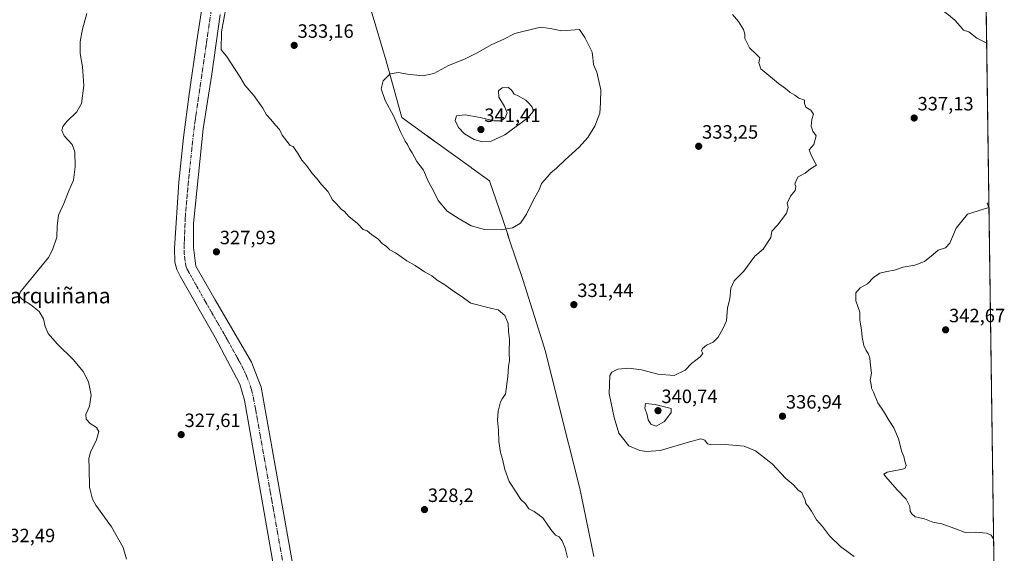
# Model space of a CAD drawing. Units: metres. Extents: x 594023 to 597477, y 4712875 to 4715236.
# Drawn here: x 596965 to 597477, y 4713159 to 4713436 of the extents above; entities that cross this region are included whole.
import ezdxf
from ezdxf.enums import TextEntityAlignment as Align

# ---------------------------------------------------------------- set-up
doc = ezdxf.new("R2010")
doc.units = ezdxf.units.M
doc.header["$MEASUREMENT"] = 0
doc.linetypes.add('TRAZO_Y_PUNTO', pattern=[1, 0.5, -0.25, 0, -0.25])
for name, color, linetype, lineweight in [('Carátula', 7, 'Continuous', 5), ('Comarca CxS', 133, 'Continuous', 0), ('Comunidad Autónoma CxS', 142, 'Continuous', 0), ('Corriente artificial Cxs', 5, 'Continuous', 13), ('Corriente artificial eje', 142, 'TRAZO_Y_PUNTO', 0), ('Corriente artificial superficial', 5, 'Continuous', 13), ('Cultivos herbáceos CxS', 92, 'Continuous', 0), ('Curva de nivel normal', 36, 'Continuous', 0), ('Municipio', 9, 'Continuous', 13), ('Municipio CxS', 142, 'Continuous', 0), ('Provincia CxS', 1, 'Continuous', 0), ('Punto de cota en terreno', 7, 'Continuous', 0), ('Rótulo de punto de cota en terreno', 19, 'Continuous', 0), ('Suelo desnudo', 252, 'Continuous', 0), ('Suelo desnudo CxS', 43, 'Continuous', 0), ('Texto cartográfico', 19, 'Continuous', 0)]:
    doc.layers.add(name, color=color, linetype=linetype, lineweight=lineweight)
doc.styles.add('Arial', font='txt', dxfattribs={"height": 0.2})

# ---------------------------------------------------------------- blocks, each defined once
blk = doc.blocks.new('*U160')
at = {"layer": 'Cultivos herbáceos CxS', "color": 92, "linetype": 'Continuous', "lineweight": 0}
for points in [[(597060.05, 4713441.82, 327.77), (597057.41, 4713425.17, 327.75), (597053.48, 4713397.46, 327.56), (597050.59, 4713374.9, 327.15), (597048.17, 4713351.71, 327.42), (597045.85, 4713317.34, 326.91), (597046.07, 4713310.19, 326.64), (597047.04, 4713306.31, 326.82), (597048.79, 4713302.91, 326.91), (597066.96, 4713271.06, 326.16), (597079.79, 4713246.78, 326.21), (597082.2, 4713238.41, 325.98), (597100.94, 4713131.65, 325.45), (597107.33, 4713096.89, 325.09), (597114.87, 4713060.03, 324.65), (597098.56, 4713125.25, 325.77), (597075.34, 4713136.43, 326.99), (597047.82, 4713140.73, 328.72), (597015.14, 4713144.17, 330.17), (596993.64, 4713144.17, 333.57), (596991.12, 4713144.11, 333.71), (596987.66, 4713144.03, 333.91), (596981.49, 4713143.89, 334.3), (596955.8, 4713143.31, 332.26)], [(597457.51, 4714150.72, 334.28), (597474.72, 4712923.44, 325.35)], [(597107.91, 4713149.9, 325.56), (597095.27, 4713220.97, 326.08), (597090.84, 4713245.18, 326.16), (597085.9, 4713258.19, 326.34), (597066.94, 4713290.49, 326.42), (597056.97, 4713308.12, 326.44), (597055.64, 4713317.74, 326.87), (597055.68, 4713330.18, 327.04), (597060.8, 4713379.35, 327.7), (597065.19, 4713407.83, 328.66), (597069.56, 4713438.81, 328.98)]]:
    blk.add_polyline3d(points, dxfattribs=at)
blk = doc.blocks.new('*U166')
at = {"layer": 'Municipio CxS', "color": 142, "linetype": 'Continuous', "lineweight": 0}
for points in [[(597263.72, 4713157.28, 330.51), (597257.01, 4713189.37, 331.54), (597256.33, 4713192.63, 331.67), (597244.8, 4713238.6, 332.16), (597238.65, 4713263.11, 331.27), (597237.94, 4713265.95, 331.17), (597226.74, 4713301.1, 330.96), (597219.75, 4713322.08, 333.61), (597218.9, 4713324.61, 334.2), (597218.74, 4713325.09, 334.35), (597218.39, 4713326.14, 334.7), (597216.32, 4713332.24, 336.59), (597209.52, 4713352.3, 337.97), (597200.21, 4713359.03, 338.16), (597200.09, 4713359.11, 338.15), (597199.91, 4713359.24, 338.14), (597181.51, 4713372.53, 336.96), (597178.14, 4713374.97, 336.62), (597175.95, 4713376.54, 336.41), (597163.86, 4713385.28, 335.43), (597156.36, 4713412.77, 333.85), (597155.81, 4713414.77, 333.61), (597147.54, 4713442.6, 331.36)], [(597450.21, 4714671.65, 336.24), (597474.73, 4712922.46, 325.38)]]:
    blk.add_polyline3d(points, dxfattribs=at)
blk = doc.blocks.new('*U167')
at = {"layer": 'Municipio CxS', "color": 142, "linetype": 'Continuous', "lineweight": 0}
for points in [[(597263.717, 4713157.275, 330.5056), (597257.013, 4713189.367, 331.5353), (597256.331, 4713192.631, 331.6719), (597244.804, 4713238.595, 332.1594), (597238.655, 4713263.112, 331.2692), (597237.944, 4713265.946, 331.1738), (597226.741, 4713301.103, 330.9608), (597219.747, 4713322.079, 333.6099), (597218.903, 4713324.611, 334.1996), (597218.744, 4713325.088, 334.3514), (597218.395, 4713326.135, 334.6966), (597216.324, 4713332.24, 336.5926), (597209.519, 4713352.303, 337.9663), (597200.21, 4713359.026, 338.1614), (597200.095, 4713359.109, 338.1513), (597199.911, 4713359.242, 338.1352), (597181.509, 4713372.532, 336.9619), (597178.14, 4713374.965, 336.6205), (597175.955, 4713376.543, 336.4112), (597163.857, 4713385.28, 335.4273), (597156.356, 4713412.774, 333.8462), (597155.811, 4713414.771, 333.6125), (597147.542, 4713442.604, 331.3566)], [(597450.2076, 4714671.6543, 336.24), (597474.73, 4712922.4601, 325.3804)]]:
    blk.add_polyline3d(points, dxfattribs=at)
blk = doc.blocks.new('*U168')
at = {"layer": 'Municipio', "color": 9, "linetype": 'Continuous', "lineweight": 13}
blk.add_polyline3d([(597263.72, 4713157.28, 330.51), (597257.01, 4713189.37, 331.54), (597256.33, 4713192.63, 331.67), (597244.8, 4713238.6, 332.16), (597238.65, 4713263.11, 331.27), (597237.94, 4713265.95, 331.17), (597226.74, 4713301.1, 330.96), (597219.75, 4713322.08, 333.61), (597218.9, 4713324.61, 334.2), (597218.74, 4713325.09, 334.35), (597218.39, 4713326.14, 334.7), (597216.32, 4713332.24, 336.59), (597209.52, 4713352.3, 337.97), (597200.21, 4713359.03, 338.16), (597200.09, 4713359.11, 338.15), (597199.91, 4713359.24, 338.14), (597181.51, 4713372.53, 336.96), (597178.14, 4713374.97, 336.62), (597175.95, 4713376.54, 336.41), (597163.86, 4713385.28, 335.43), (597156.36, 4713412.77, 333.85), (597155.81, 4713414.77, 333.61), (597147.54, 4713442.6, 331.36)], dxfattribs=at)
blk = doc.blocks.new('*U169')
at = {"layer": 'Municipio', "color": 9, "linetype": 'Continuous', "lineweight": 13}
blk.add_polyline3d([(597263.72, 4713157.28, 330.51), (597257.01, 4713189.37, 331.54), (597256.33, 4713192.63, 331.67), (597244.8, 4713238.6, 332.16), (597238.65, 4713263.11, 331.27), (597237.94, 4713265.95, 331.17), (597226.74, 4713301.1, 330.96), (597219.75, 4713322.08, 333.61), (597218.9, 4713324.61, 334.2), (597218.74, 4713325.09, 334.35), (597218.39, 4713326.14, 334.7), (597216.32, 4713332.24, 336.59), (597209.52, 4713352.3, 337.97), (597200.21, 4713359.03, 338.16), (597200.09, 4713359.11, 338.15), (597199.91, 4713359.24, 338.14), (597181.51, 4713372.53, 336.96), (597178.14, 4713374.97, 336.62), (597175.95, 4713376.54, 336.41), (597163.86, 4713385.28, 335.43), (597156.36, 4713412.77, 333.85), (597155.81, 4713414.77, 333.61), (597147.54, 4713442.6, 331.36)], dxfattribs=at)
blk = doc.blocks.new('*U171')
at = {"layer": 'Curva de nivel normal', "color": 36, "linetype": 'Continuous', "lineweight": 0}
for points in [[(597020.84, 4713155.89, 330), (597019.24, 4713161.96, 330), (597013.21, 4713172.6, 330), (597005.03, 4713183.88, 330), (597003.27, 4713187.04, 330), (597001.62, 4713193.22, 330), (597001.57, 4713203.21, 330), (597001.28, 4713208.21, 330), (597002.19, 4713211.54, 330), (597005.28, 4713217.87, 330), (597006.48, 4713222.13, 330), (597005.31, 4713224.22, 330), (597002.07, 4713226.41, 330), (596999.93, 4713228.53, 330), (596999.87, 4713230.98, 330), (597001.66, 4713235.32, 330), (597002.62, 4713240.98, 330), (597001.15, 4713248.01, 330), (596998.4, 4713253.41, 330), (596993.46, 4713259.34, 330), (596984.96, 4713267.67, 330), (596980.28, 4713273.04, 330), (596978.7, 4713276.71, 330), (596977.83, 4713280.74, 330), (596975.48, 4713284.51, 330), (596971.28, 4713287.97, 330), (596966.96, 4713290.79, 330), (596965.22, 4713292.46, 330), (596965.77, 4713294.54, 330), (596971.02, 4713301.17, 330), (596980.42, 4713312.48, 330), (596982.57, 4713316.46, 330), (596984.68, 4713323.2, 330), (596984.89, 4713328.86, 330), (596985.58, 4713334.53, 330), (596988.31, 4713340.69, 330), (596990.91, 4713347.16, 330), (596993.42, 4713352.77, 330), (596994.24, 4713359.6, 330), (596994.02, 4713367.43, 330), (596992.64, 4713371.2, 330), (596988.6, 4713375.77, 330), (596987.38, 4713378.5, 330), (596987.8, 4713380.52, 330), (596989.98, 4713383.19, 330), (596995.16, 4713388.19, 330), (596997.53, 4713392.52, 330), (596998.81, 4713401.85, 330), (596998.01, 4713411.52, 330), (596996.86, 4713418.52, 330), (596996.77, 4713424.52, 330), (596997.99, 4713431.18, 330), (597000.29, 4713439.3, 330)], [(597072.66, 4713442.9, 330), (597070.34, 4713429.76, 330), (597070.06, 4713420.33, 330), (597072.85, 4713417.17, 330), (597080, 4713406.28, 330), (597082.32, 4713402.02, 330), (597086.98, 4713396.68, 330), (597091.79, 4713390.16, 330), (597093.69, 4713386.73, 330), (597095.87, 4713384.24, 330), (597098.28, 4713381.32, 330), (597100.36, 4713379.06, 330), (597101.84, 4713376.04, 330), (597105.94, 4713370.8, 330), (597107.57, 4713370.21, 330), (597108.45, 4713368.57, 330), (597110.06, 4713366.37, 330), (597112.04, 4713363.07, 330), (597114.5, 4713360.33, 330), (597117.52, 4713356.06, 330), (597119.62, 4713353.78, 330), (597122.14, 4713350.51, 330), (597125.63, 4713346.58, 330), (597127.89, 4713342.57, 330), (597130.07, 4713340.36, 330), (597132.34, 4713337.73, 330), (597134.1, 4713336.38, 330), (597136.47, 4713333.79, 330), (597140.93, 4713330.22, 330), (597143.8, 4713327.18, 330), (597145.95, 4713326.34, 330), (597148.1, 4713324.49, 330), (597151.46, 4713322.29, 330), (597153.84, 4713319.68, 330), (597155.87, 4713318.37, 330), (597157.67, 4713316.62, 330), (597160.69, 4713315.01, 330), (597166.59, 4713310.88, 330), (597170.78, 4713308.45, 330), (597175.78, 4713305.08, 330), (597179.53, 4713303.08, 330), (597182.2, 4713300.72, 330), (597186.35, 4713298.32, 330), (597191.28, 4713294.65, 330), (597194.79, 4713292.42, 330), (597199.85, 4713288.9, 330), (597210.7, 4713286.01, 330), (597214.01, 4713285.4, 330), (597217.47, 4713282.45, 330), (597219.15, 4713278.21, 330), (597219.38, 4713274.12, 330), (597219.87, 4713270.01, 330), (597219.66, 4713263.27, 330), (597219.85, 4713258.87, 330), (597219.41, 4713256.13, 330), (597219.07, 4713250.72, 330), (597217.72, 4713241.51, 330), (597216.06, 4713239.14, 330), (597215.17, 4713237.65, 330), (597213.99, 4713232.8, 330), (597213.63, 4713228.03, 330), (597214.22, 4713222.96, 330), (597214.38, 4713216.92, 330), (597215.11, 4713211.28, 330), (597216.25, 4713207.87, 330), (597217.39, 4713202.46, 330), (597219.72, 4713196.24, 330), (597223.35, 4713190.76, 330), (597225.72, 4713186.8, 330), (597228.08, 4713184.66, 330), (597229.97, 4713182.03, 330), (597232.73, 4713180.64, 330), (597237.21, 4713177.29, 330), (597241.28, 4713171.26, 330), (597243.77, 4713168.34, 330), (597245.67, 4713167.41, 330), (597247.15, 4713165.42, 330), (597248.8, 4713161.56, 330), (597249.93, 4713156.68, 330)]]:
    blk.add_polyline3d(points, dxfattribs=at)
blk = doc.blocks.new('*U179')
at = {"layer": 'Curva de nivel normal', "color": 36, "linetype": 'Continuous', "lineweight": 0}
blk.add_polyline3d([(597398.92, 4713157.24, 335), (597391.93, 4713162.23, 335), (597386.1, 4713168.09, 335), (597382.4, 4713172.84, 335), (597379.29, 4713176.4, 335), (597376.76, 4713180.87, 335), (597374.96, 4713183.45, 335), (597373.76, 4713184.74, 335), (597373.44, 4713186.6, 335), (597372.35, 4713188.78, 335), (597371.63, 4713190.5, 335), (597369.81, 4713191.66, 335), (597367.47, 4713194.33, 335), (597363.39, 4713197.81, 335), (597356.31, 4713205.39, 335), (597347.64, 4713212.15, 335), (597341.74, 4713214.54, 335), (597331.92, 4713215.5, 335), (597324.83, 4713215.19, 335), (597322.65, 4713215.8, 335), (597321.34, 4713217.76, 335), (597319.24, 4713218.36, 335), (597312.84, 4713216.7, 335), (597298.14, 4713212.27, 335), (597291.1, 4713211.78, 335), (597287.51, 4713212.39, 335), (597281.8, 4713214.77, 335), (597276.63, 4713221.37, 335), (597274.18, 4713229.54, 335), (597271.6, 4713241.87, 335), (597272.03, 4713251.26, 335), (597273.04, 4713252.93, 335), (597276.06, 4713254.54, 335), (597281.81, 4713255.06, 335), (597288.37, 4713254.23, 335), (597296.88, 4713251.95, 335), (597305.31, 4713251.26, 335), (597311.12, 4713254.04, 335), (597314.46, 4713257.48, 335), (597318.91, 4713260.98, 335), (597320.2, 4713262.64, 335), (597319.66, 4713264.05, 335), (597320.06, 4713265.26, 335), (597322.18, 4713266.96, 335), (597325.72, 4713268.62, 335), (597328.18, 4713271.2, 335), (597330.8, 4713275.86, 335), (597332.55, 4713279.68, 335), (597333.02, 4713286.44, 335), (597334.25, 4713291.14, 335), (597334.78, 4713296.65, 335), (597336.53, 4713300.36, 335), (597341.49, 4713305.45, 335), (597347.25, 4713313.2, 335), (597351.67, 4713316.86, 335), (597355.52, 4713322.86, 335), (597356.07, 4713326.2, 335), (597359.22, 4713329.53, 335), (597363.72, 4713335.53, 335), (597364.57, 4713338.53, 335), (597364.08, 4713340.86, 335), (597365.89, 4713344.36, 335), (597368.26, 4713347.34, 335), (597368.62, 4713349.36, 335), (597368.14, 4713350.69, 335), (597368.76, 4713352.52, 335), (597369.86, 4713354.46, 335), (597373.34, 4713356.32, 335), (597376.23, 4713358.6, 335), (597379.25, 4713360.56, 335), (597378, 4713362.85, 335), (597376.35, 4713366.19, 335), (597375.57, 4713368.52, 335), (597377.97, 4713371.19, 335), (597379.11, 4713375.75, 335), (597377.45, 4713378.11, 335), (597376.47, 4713380.75, 335), (597376.83, 4713384.28, 335), (597377.75, 4713387.02, 335), (597376.3, 4713389.12, 335), (597373.78, 4713390.64, 335), (597373.08, 4713392.53, 335), (597373, 4713394.32, 335), (597370.22, 4713395.35, 335), (597368.1, 4713396.94, 335), (597365.58, 4713398.32, 335), (597363.27, 4713400.34, 335), (597359.55, 4713402.95, 335), (597350.45, 4713410.51, 335), (597349.38, 4713413.67, 335), (597349.91, 4713416.18, 335), (597348.07, 4713417.91, 335), (597344.52, 4713421.49, 335), (597342.05, 4713426.38, 335), (597342.02, 4713428.49, 335), (597341.36, 4713431.02, 335), (597338.8, 4713435.19, 335), (597335.68, 4713438.74, 335)], dxfattribs=at)
blk = doc.blocks.new('*U183')
at = {"layer": 'Curva de nivel normal', "color": 36, "linetype": 'Continuous', "lineweight": 0}
for points in [[(597465.93, 4713550.38, 340), (597459.88, 4713551.95, 340), (597452.43, 4713552.01, 340), (597449.68, 4713551.36, 340), (597447.01, 4713549.84, 340), (597443.22, 4713548.96, 340), (597440.72, 4713549.24, 340), (597431.68, 4713552.95, 340), (597423.11, 4713554.43, 340), (597419.11, 4713555.38, 340), (597413.38, 4713556.09, 340), (597404.88, 4713556.74, 340), (597393.41, 4713558.5, 340), (597392.9, 4713555.56, 340), (597391.41, 4713553.81, 340), (597388.24, 4713553.44, 340), (597386.71, 4713552.45, 340), (597387.22, 4713550.15, 340), (597391.7, 4713544.09, 340), (597397.29, 4713538.01, 340), (597399.58, 4713535.41, 340), (597401.1, 4713531.13, 340), (597402.62, 4713527.2, 340), (597404.15, 4713519.72, 340), (597405.86, 4713515.16, 340), (597406.5, 4713512.57, 340), (597407.66, 4713510.17, 340), (597408.76, 4713506.84, 340), (597410.36, 4713504.23, 340), (597411.97, 4713500.6, 340), (597413.15, 4713496.08, 340), (597414.43, 4713492.72, 340), (597414.79, 4713489.84, 340), (597414.04, 4713485.22, 340), (597414.27, 4713482.67, 340), (597415.59, 4713480.22, 340), (597416.64, 4713476.84, 340), (597417.25, 4713474.51, 340), (597413.86, 4713471.82, 340), (597414.95, 4713469.96, 340), (597419.67, 4713465.7, 340), (597422.36, 4713462.76, 340), (597426.39, 4713459.6, 340), (597434.07, 4713454.44, 340), (597438.79, 4713449.16, 340), (597440.14, 4713446.44, 340), (597442.42, 4713444.16, 340), (597444.74, 4713440.88, 340), (597447.93, 4713438.55, 340), (597451.17, 4713435.82, 340), (597453.96, 4713432.67, 340), (597455.62, 4713430.6, 340), (597458.41, 4713429.82, 340), (597462.66, 4713426.44, 340), (597467.7, 4713423.82, 340)], [(597468.86, 4713340.94, 340), (597468, 4713340.76, 340), (597468.78, 4713338.48, 340), (597457.77, 4713335.08, 340), (597451.89, 4713327.8, 340), (597448.63, 4713320.03, 340), (597446.23, 4713317.54, 340), (597442.43, 4713316.37, 340), (597439.98, 4713314.11, 340), (597435.43, 4713310.51, 340), (597430.42, 4713308.66, 340), (597424.3, 4713307.56, 340), (597419.78, 4713305.91, 340), (597415.85, 4713305.36, 340), (597412.22, 4713304.36, 340), (597408.84, 4713302.2, 340), (597405.74, 4713298.91, 340), (597402.07, 4713296.72, 340), (597399.7, 4713294.24, 340), (597399.68, 4713290, 340), (597401.82, 4713284.09, 340), (597401.9, 4713280, 340), (597402.76, 4713275.04, 340), (597403.04, 4713271.25, 340), (597403.85, 4713266.94, 340), (597405.09, 4713264.18, 340), (597406.21, 4713262.76, 340), (597406.95, 4713260.29, 340), (597407.29, 4713256.54, 340), (597407.86, 4713252.54, 340), (597407.23, 4713248.87, 340), (597407.68, 4713246.54, 340), (597407.96, 4713244.71, 340), (597408.99, 4713242.55, 340), (597411.16, 4713237.12, 340), (597414.18, 4713232.74, 340), (597416.96, 4713228.11, 340), (597419.5, 4713224.13, 340), (597421.92, 4713218.4, 340), (597423.61, 4713211.7, 340), (597424.61, 4713209.16, 340), (597425.16, 4713206.7, 340), (597425.91, 4713204.54, 340), (597425.34, 4713203.23, 340), (597423.91, 4713202.6, 340), (597416, 4713201.09, 340), (597414.28, 4713200.09, 340), (597415.08, 4713198.84, 340), (597421.34, 4713191.78, 340), (597425.91, 4713187.01, 340), (597427.79, 4713183.25, 340), (597427.94, 4713180.81, 340), (597428.86, 4713179.49, 340), (597430.64, 4713177.85, 340), (597435.45, 4713176.91, 340), (597439.78, 4713175.18, 340), (597444.46, 4713174.16, 340), (597451.2, 4713171.81, 340), (597456.46, 4713169.72, 340), (597461.98, 4713169.86, 340), (597467.67, 4713169.32, 340), (597470.08, 4713168.34, 340), (597471.2, 4713166.47, 340), (597471.31, 4713166.16, 340)]]:
    blk.add_polyline3d(points, dxfattribs=at)
blk = doc.blocks.new('5PATER')
at = {"layer": 'Carátula', "linetype": 'Continuous', "lineweight": 5}
h = blk.add_hatch(color=250, dxfattribs=at)
edge = h.paths.add_edge_path()
edge.add_ellipse((0, 0.01), major_axis=(-1.33, -1.34), ratio=0.999422, start_angle=0, end_angle=360)

msp = doc.modelspace()

# ---------------------------------------------------------------- linework, layer by layer
at = {"layer": 'Comarca CxS', "color": 133, "linetype": 'Continuous', "lineweight": 0}
msp.add_polyline3d([(597474.73, 4712922.46, 325.38), (594054.51, 4712875.31, 379.99), (594023.21, 4715188.56, 322.64), (597442.3, 4715235.71, 340.11), (597474.73, 4712922.46, 325.38)], close=True, dxfattribs=at)
msp.add_polyline3d([(597474.73, 4712922.46, 325.38), (594054.51, 4712875.31, 379.99), (594023.21, 4715188.56, 322.64), (597442.3, 4715235.71, 340.11), (597474.73, 4712922.46, 325.38)], close=True, dxfattribs=at)
at = {"layer": 'Comunidad Autónoma CxS', "color": 142, "linetype": 'Continuous', "lineweight": 0}
msp.add_polyline3d([(597330.28, 4712920.47, 324.65), (594054.51, 4712875.31, 379.99), (594023.21, 4715188.56, 322.64), (597327.78, 4715234.13, 340.57), (597442.3, 4715235.71, 340.11), (597445.89, 4714979.82, 339.48), (597450.21, 4714671.65, 336.24), (597474.73, 4712922.46, 325.38), (597330.28, 4712920.47, 324.65)], close=True, dxfattribs=at)
msp.add_polyline3d([(597330.28, 4712920.47, 324.65), (594054.51, 4712875.31, 379.99), (594023.21, 4715188.56, 322.64), (597327.78, 4715234.13, 340.57), (597442.3, 4715235.71, 340.11), (597445.89, 4714979.82, 339.48), (597450.21, 4714671.65, 336.24), (597474.73, 4712922.46, 325.38), (597330.28, 4712920.47, 324.65)], close=True, dxfattribs=at)
at = {"layer": 'Corriente artificial Cxs', "color": 5, "linetype": 'Continuous', "lineweight": 13}
for points in [[(597100.94, 4713131.65, 325.45), (597082.2, 4713238.41, 325.98), (597079.79, 4713246.78, 326.21), (597066.96, 4713271.06, 326.16), (597048.79, 4713302.91, 326.91), (597047.04, 4713306.31, 326.82), (597046.07, 4713310.19, 326.64), (597045.85, 4713317.34, 326.91), (597048.17, 4713351.71, 327.42), (597050.59, 4713374.9, 327.15), (597053.48, 4713397.46, 327.56), (597057.41, 4713425.17, 327.75), (597060.05, 4713441.82, 327.77)], [(597069.56, 4713438.81, 328.98), (597065.19, 4713407.83, 328.66), (597060.8, 4713379.35, 327.7), (597055.68, 4713330.18, 327.04), (597055.64, 4713317.74, 326.87), (597056.97, 4713308.12, 326.44), (597066.94, 4713290.49, 326.42), (597085.9, 4713258.19, 326.34), (597090.84, 4713245.18, 326.16), (597095.27, 4713220.97, 326.08), (597107.91, 4713149.9, 325.56)]]:
    msp.add_polyline3d(points, dxfattribs=at)
at = {"layer": 'Corriente artificial eje', "color": 142, "linetype": 'TRAZO_Y_PUNTO', "lineweight": 0}
msp.add_polyline3d([(597064.88, 4713440.66, 327.54), (597056.38, 4713382.26, 327.36), (597055.43, 4713374.47, 327.09), (597052.99, 4713351.16, 326.9), (597051.47, 4713333.74, 326.64), (597050.87, 4713318.61, 326.39), (597050.92, 4713314.38, 326.39), (597051.57, 4713309.27, 326.47), (597051.95, 4713307.67, 326.44), (597052.47, 4713306.38, 326.37), (597062, 4713289.46, 326.1), (597072.03, 4713272.08, 325.86), (597080.31, 4713257.2, 325.79), (597082.29, 4713253.26, 325.73), (597084.02, 4713249.24, 325.67), (597085.34, 4713245.59, 325.63), (597086.27, 4713242.37, 325.55), (597087.77, 4713234.88, 325.6), (597106.11, 4713131.83, 325.07)], dxfattribs=at)
at = {"layer": 'Corriente artificial superficial', "color": 5, "linetype": 'Continuous', "lineweight": 13}
for points in [[(597129.67, 4712917.7, 323.74), (597132.54, 4712931.13, 323.62), (597138.32, 4712960.72, 323.9), (597138.57, 4712966.78, 324.04), (597135.65, 4712979.65, 323.79), (597121.29, 4713035.16, 324.21), (597115.48, 4713057.02, 324.49), (597107.33, 4713096.89, 325.09), (597100.94, 4713131.65, 325.45), (597082.2, 4713238.41, 325.98), (597079.79, 4713246.78, 326.21), (597066.96, 4713271.06, 326.16), (597048.79, 4713302.91, 326.91), (597047.04, 4713306.31, 326.82), (597046.07, 4713310.19, 326.64), (597045.85, 4713317.34, 326.91), (597048.17, 4713351.71, 327.42), (597050.59, 4713374.9, 327.15), (597053.48, 4713397.46, 327.56), (597057.41, 4713425.17, 327.75), (597060.05, 4713441.82, 327.77)], [(597069.56, 4713438.81, 328.98), (597065.19, 4713407.83, 328.66), (597060.8, 4713379.35, 327.7), (597055.68, 4713330.18, 327.04), (597055.64, 4713317.74, 326.87), (597056.97, 4713308.12, 326.44), (597066.94, 4713290.49, 326.42), (597085.9, 4713258.19, 326.34), (597090.84, 4713245.18, 326.16), (597095.27, 4713220.97, 326.08), (597107.91, 4713149.9, 325.56), (597119.87, 4713086.29, 325.16), (597126.58, 4713050.76, 324.85), (597134.3, 4713023.63, 324.69), (597142.2, 4712993.86, 323.97), (597148.67, 4712966.72, 324.31), (597147.67, 4712958.16, 323.97), (597143.37, 4712936.05, 323.82), (597140.59, 4712917.85, 323.95)]]:
    msp.add_polyline3d(points, dxfattribs=at)
at = {"layer": 'Cultivos herbáceos CxS', "color": 92, "linetype": 'Continuous', "lineweight": 0}
for points in [[(597457.51, 4714150.72, 334.28), (597460.85, 4713912.19, 335.07), (597461.89, 4713838.24, 334.86), (597461.91, 4713836.74, 334.93), (597461.93, 4713835.23, 334.99), (597466.4, 4713516.76, 342.97), (597466.42, 4713515.03, 343.09), (597466.45, 4713513.3, 343.18), (597474.72, 4712923.44, 325.35)], [(597114.86, 4713060.03, 324.65), (597107.33, 4713096.89, 325.09), (597100.94, 4713131.65, 325.45), (597082.2, 4713238.41, 325.98), (597079.79, 4713246.78, 326.21), (597066.96, 4713271.06, 326.16), (597048.79, 4713302.91, 326.91), (597047.04, 4713306.31, 326.82), (597046.07, 4713310.19, 326.64), (597045.85, 4713317.34, 326.91), (597048.17, 4713351.71, 327.42), (597050.59, 4713374.9, 327.15), (597053.48, 4713397.46, 327.56), (597057.41, 4713425.17, 327.75), (597060.05, 4713441.82, 327.77)], [(597069.56, 4713438.81, 328.98), (597065.19, 4713407.83, 328.66), (597060.8, 4713379.35, 327.7), (597055.68, 4713330.18, 327.04), (597055.64, 4713317.74, 326.87), (597056.97, 4713308.12, 326.44), (597066.94, 4713290.49, 326.42), (597085.9, 4713258.19, 326.34), (597090.84, 4713245.18, 326.16), (597095.27, 4713220.97, 326.08), (597107.91, 4713149.9, 325.56), (597119.87, 4713086.29, 325.16), (597126.58, 4713050.76, 324.85), (597134.3, 4713023.63, 324.69), (597142.2, 4712993.86, 323.97), (597148.67, 4712966.72, 324.31), (597147.67, 4712958.16, 323.97), (597143.37, 4712936.05, 323.82), (597140.59, 4712917.85, 323.95)]]:
    msp.add_polyline3d(points, dxfattribs=at)
at = {"layer": 'Curva de nivel normal', "color": 36, "linetype": 'Continuous', "lineweight": 0}
for points in [[(597215.28, 4713326.86, 335), (597221.48, 4713327.88, 335), (597225.59, 4713330.4, 335), (597228.67, 4713335.12, 335), (597232.14, 4713342.15, 335), (597235.19, 4713347.71, 335), (597236.51, 4713350.92, 335), (597239.5, 4713354.22, 335), (597241.37, 4713356.52, 335), (597244.31, 4713358.89, 335), (597248.75, 4713363.34, 335), (597256.09, 4713369.89, 335), (597260.59, 4713374.85, 335), (597264.16, 4713380.78, 335), (597266.76, 4713387.55, 335), (597267.19, 4713392.82, 335), (597267.33, 4713399.67, 335), (597265.19, 4713408.89, 335), (597263.56, 4713412.85, 335), (597263.08, 4713416.19, 335), (597262.83, 4713419.19, 335), (597258.91, 4713426.88, 335), (597256.22, 4713430.93, 335), (597247, 4713430.29, 335), (597240.93, 4713431.56, 335), (597236, 4713432.1, 335), (597222.59, 4713428.91, 335), (597216.52, 4713425.72, 335), (597210.61, 4713423.19, 335), (597203.11, 4713418.92, 335), (597196.41, 4713415.6, 335), (597188.16, 4713412.2, 335), (597180.51, 4713408.14, 335), (597174.79, 4713406.87, 335), (597166.88, 4713407.78, 335), (597162.1, 4713408.7, 335), (597157.94, 4713407.94, 335), (597154.32, 4713404.34, 335), (597153.26, 4713400.14, 335), (597155.21, 4713394.18, 335), (597159.58, 4713386.14, 335), (597163.44, 4713377.48, 335), (597165.62, 4713373, 335), (597166.91, 4713371.28, 335), (597167.92, 4713368.97, 335), (597169.23, 4713366.94, 335), (597171.78, 4713362.49, 335), (597175.17, 4713357.88, 335), (597177.63, 4713352.14, 335), (597180.58, 4713346.78, 335), (597182.87, 4713342.11, 335), (597187.53, 4713336.55, 335), (597193.72, 4713332.61, 335), (597199.9, 4713328.99, 335), (597206.79, 4713327.18, 335), (597215.28, 4713326.86, 335)], [(597205.82, 4713372.68, 340), (597210.26, 4713372.98, 340), (597217.46, 4713376.22, 340), (597229.14, 4713384.85, 340), (597232.38, 4713388.57, 340), (597231.62, 4713390.71, 340), (597230.05, 4713392.49, 340), (597228.31, 4713394.2, 340), (597224.02, 4713396.74, 340), (597222.34, 4713397.46, 340), (597221.01, 4713399.33, 340), (597219.34, 4713400.78, 340), (597216.13, 4713400.66, 340), (597214.08, 4713399.17, 340), (597214.25, 4713395.79, 340), (597217.32, 4713390.99, 340), (597218.59, 4713387.68, 340), (597217.66, 4713385.08, 340), (597215.56, 4713383.56, 340), (597211.69, 4713383.54, 340), (597204.61, 4713385.32, 340), (597196.87, 4713386.59, 340), (597192.41, 4713386.17, 340), (597191.69, 4713383.74, 340), (597193.31, 4713380.02, 340), (597196.52, 4713376.71, 340), (597201.51, 4713373.83, 340), (597205.82, 4713372.68, 340)], [(597295.98, 4713224.95, 340), (597300.41, 4713227.34, 340), (597303.86, 4713232.11, 340), (597303.79, 4713234.22, 340), (597295.45, 4713236.28, 340), (597290.47, 4713236.65, 340), (597290.18, 4713234.33, 340), (597291.44, 4713230.85, 340), (597291.84, 4713228.26, 340), (597293.2, 4713225.95, 340), (597295.98, 4713224.95, 340)]]:
    msp.add_polyline3d(points, dxfattribs=at)
at = {"layer": 'Municipio CxS', "color": 142, "linetype": 'Continuous', "lineweight": 0}
for points in [[(597147.54, 4713442.6, 331.36), (597155.81, 4713414.77, 333.61), (597156.36, 4713412.77, 333.85), (597163.86, 4713385.28, 335.43), (597175.95, 4713376.54, 336.41), (597178.14, 4713374.97, 336.62), (597181.51, 4713372.53, 336.96), (597199.91, 4713359.24, 338.14), (597200.09, 4713359.11, 338.15), (597200.21, 4713359.03, 338.16), (597209.52, 4713352.3, 337.97), (597216.32, 4713332.24, 336.59), (597218.39, 4713326.14, 334.7), (597218.74, 4713325.09, 334.35), (597218.9, 4713324.61, 334.2), (597219.75, 4713322.08, 333.61), (597226.74, 4713301.1, 330.96), (597237.94, 4713265.95, 331.17), (597238.65, 4713263.11, 331.27), (597244.8, 4713238.6, 332.16), (597256.33, 4713192.63, 331.67), (597257.01, 4713189.37, 331.54), (597263.72, 4713157.28, 330.51)], [(597147.54, 4713442.6, 331.36), (597155.81, 4713414.77, 333.61), (597156.36, 4713412.77, 333.85), (597163.86, 4713385.28, 335.43), (597175.95, 4713376.54, 336.41), (597178.14, 4713374.97, 336.62), (597181.51, 4713372.53, 336.96), (597199.91, 4713359.24, 338.14), (597200.09, 4713359.11, 338.15), (597200.21, 4713359.03, 338.16), (597209.52, 4713352.3, 337.97), (597216.32, 4713332.24, 336.59), (597218.39, 4713326.13, 334.7), (597218.74, 4713325.09, 334.35), (597218.9, 4713324.61, 334.2), (597219.75, 4713322.08, 333.61), (597226.74, 4713301.1, 330.96), (597237.94, 4713265.95, 331.17), (597238.65, 4713263.11, 331.27), (597244.8, 4713238.59, 332.16), (597256.33, 4713192.63, 331.67), (597257.01, 4713189.37, 331.54), (597263.72, 4713157.27, 330.51)]]:
    msp.add_polyline3d(points, dxfattribs=at)
at = {"layer": 'Provincia CxS', "color": 1, "linetype": 'Continuous', "lineweight": 0}
msp.add_polyline3d([(597474.73, 4712922.46, 325.38), (594054.51, 4712875.31, 379.99), (594023.21, 4715188.56, 322.64), (597442.3, 4715235.71, 340.11), (597474.73, 4712922.46, 325.38)], close=True, dxfattribs=at)
msp.add_polyline3d([(597474.73, 4712922.46, 325.38), (594054.51, 4712875.31, 379.99), (594023.21, 4715188.56, 322.64), (597442.3, 4715235.71, 340.11), (597474.73, 4712922.46, 325.38)], close=True, dxfattribs=at)
at = {"layer": 'Suelo desnudo', "color": 252, "linetype": 'Continuous', "lineweight": 0}
for points in [[(597114.86, 4713060.03, 324.65), (597107.33, 4713096.89, 325.09), (597100.94, 4713131.65, 325.45), (597082.2, 4713238.41, 325.98), (597079.79, 4713246.78, 326.21), (597066.96, 4713271.06, 326.16), (597048.79, 4713302.91, 326.91), (597047.04, 4713306.31, 326.82), (597046.07, 4713310.19, 326.64), (597045.85, 4713317.34, 326.91), (597048.17, 4713351.71, 327.42), (597050.59, 4713374.9, 327.15), (597053.48, 4713397.46, 327.56), (597057.41, 4713425.17, 327.75), (597060.05, 4713441.82, 327.77)], [(597069.56, 4713438.81, 328.98), (597065.19, 4713407.83, 328.66), (597060.8, 4713379.35, 327.7), (597055.68, 4713330.18, 327.04), (597055.64, 4713317.74, 326.87), (597056.97, 4713308.12, 326.44), (597066.94, 4713290.49, 326.42), (597085.9, 4713258.19, 326.34), (597090.84, 4713245.18, 326.16), (597095.27, 4713220.97, 326.08), (597107.91, 4713149.9, 325.56), (597119.87, 4713086.29, 325.16), (597126.58, 4713050.76, 324.85), (597134.3, 4713023.63, 324.69), (597142.2, 4712993.86, 323.97), (597148.67, 4712966.72, 324.31), (597147.67, 4712958.16, 323.97), (597143.37, 4712936.05, 323.82), (597140.59, 4712917.85, 323.95)]]:
    msp.add_polyline3d(points, dxfattribs=at)
at = {"layer": 'Suelo desnudo CxS', "color": 43, "linetype": 'Continuous', "lineweight": 0}
for points in [[(597100.94, 4713131.65, 325.45), (597082.2, 4713238.41, 325.98), (597079.79, 4713246.78, 326.21), (597066.96, 4713271.06, 326.16), (597048.79, 4713302.91, 326.91), (597047.04, 4713306.31, 326.82), (597046.07, 4713310.19, 326.64), (597045.85, 4713317.34, 326.91), (597048.17, 4713351.71, 327.42), (597050.59, 4713374.9, 327.15), (597053.48, 4713397.46, 327.56), (597057.41, 4713425.17, 327.75), (597060.05, 4713441.82, 327.77)], [(597069.56, 4713438.81, 328.98), (597065.19, 4713407.83, 328.66), (597060.8, 4713379.35, 327.7), (597055.68, 4713330.18, 327.04), (597055.64, 4713317.74, 326.87), (597056.97, 4713308.12, 326.44), (597066.94, 4713290.49, 326.42), (597085.9, 4713258.19, 326.34), (597090.84, 4713245.18, 326.16), (597095.27, 4713220.97, 326.08), (597107.91, 4713149.9, 325.56)]]:
    msp.add_polyline3d(points, dxfattribs=at)

# ---------------------------------------------------------------- block references
at = {"layer": 'Cultivos herbáceos CxS', "color": 92, "linetype": 'Continuous', "lineweight": 0}
msp.add_blockref('*U160', (0, 0), dxfattribs=at)
at = {"layer": 'Curva de nivel normal', "color": 36, "linetype": 'Continuous', "lineweight": 0}
for name in ['*U171', '*U179', '*U183']:
    msp.add_blockref(name, (0, 0), dxfattribs=at)
at = {"layer": 'Municipio', "color": 9, "linetype": 'Continuous', "lineweight": 13}
for name in ['*U168', '*U169']:
    msp.add_blockref(name, (0, 0), dxfattribs=at)
at = {"layer": 'Municipio CxS', "color": 142, "linetype": 'Continuous', "lineweight": 0}
for name in ['*U166', '*U167']:
    msp.add_blockref(name, (0, 0), dxfattribs=at)
at = {"layer": 'Punto de cota en terreno', "linetype": 'Continuous', "lineweight": 0}
for p in [(597108.02, 4713422.71, 333.16), (597430.02, 4713384.99, 337.13), (597205, 4713379, 341.41), (597318.12, 4713370.33, 333.25), (597067.63, 4713315.5, 327.93), (597253.3, 4713288.07, 331.44), (597446.39, 4713274.98, 342.67), (597297, 4713233, 340.74), (597361.64, 4713230.12, 336.94), (597049.31, 4713220.55, 327.61), (597175.69, 4713181.63, 328.2)]:
    msp.add_blockref('5PATER', p, dxfattribs=at)

# ---------------------------------------------------------------- texts
at = {"layer": 'Rótulo de punto de cota en terreno', "color": 19, "linetype": 'Continuous', "lineweight": 0, "style": 'Arial'}
for s, p in [('333,16', (597109.78, 4713424.47)), ('337,13', (597431.78, 4713386.75)), ('341,41', (597206.76, 4713380.76)), ('333,25', (597319.88, 4713372.09)), ('327,93', (597069.39, 4713317.26)), ('331,44', (597255.06, 4713289.83)), ('342,67', (597448.15, 4713276.74)), ('340,74', (597298.76, 4713234.76)), ('336,94', (597363.4, 4713231.88)), ('327,61', (597051.07, 4713222.31)), ('328,2', (597177.45, 4713183.39)), ('332,49', (596954.75, 4713162.5))]:
    msp.add_text(s, height=7, dxfattribs=at).set_placement(p, align=Align.BOTTOM_LEFT)
at = {"layer": 'Texto cartográfico', "color": 19, "linetype": 'Continuous', "lineweight": 0, "style": 'Arial'}
msp.add_text('Marquiñana', height=8, dxfattribs=at).set_placement((596982.04, 4713292.77), align=Align.MIDDLE_CENTER)

doc.saveas('drawing.dxf')
